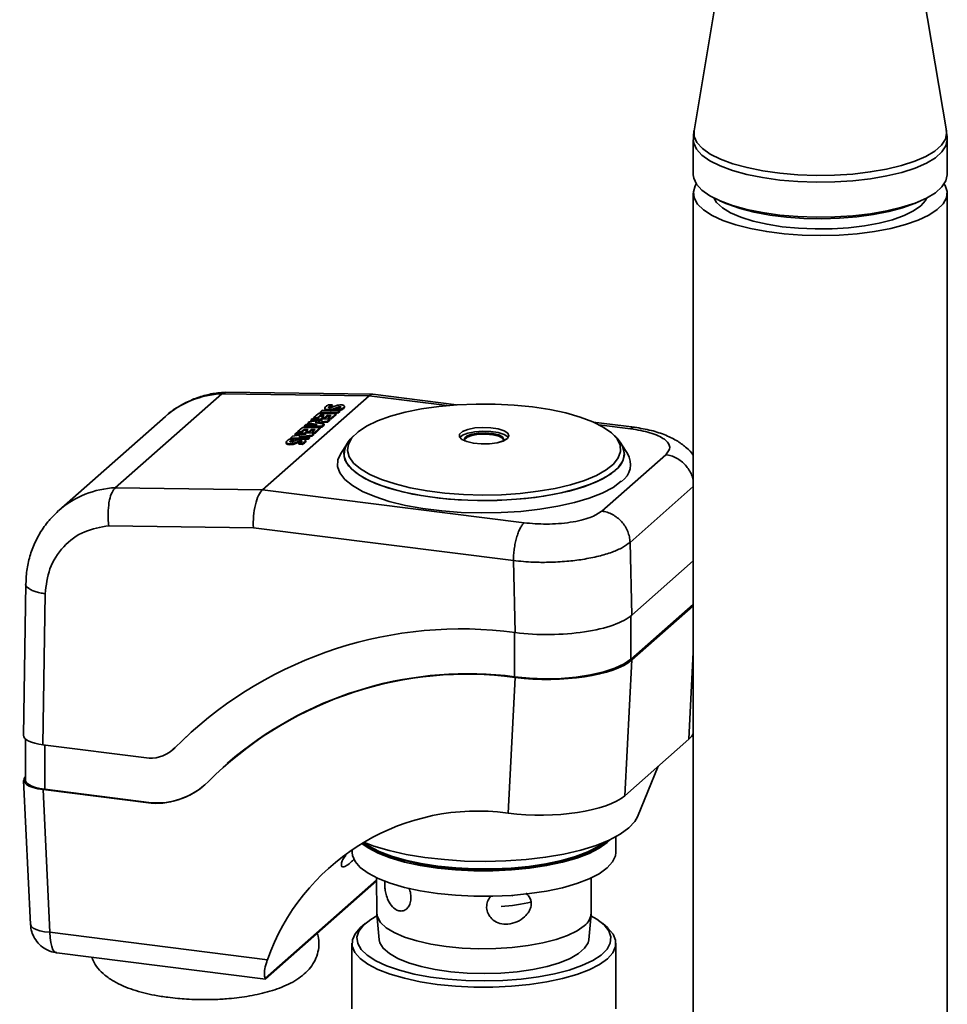
# Paper-space layout 'Blatt1' of a CAD drawing. Units: millimetres. Extents: x 0 to 5940, y 0 to 4200.
# Drawn here: x 4864 to 4987, y 1278 to 1408 of the extents above; entities that cross this region are included whole.
import ezdxf

# ---------------------------------------------------------------- set-up
doc = ezdxf.new("R2010")
doc.units = ezdxf.units.MM
doc.header["$LTSCALE"] = 10

psp = doc.layouts.new('Blatt1')

# ---------------------------------------------------------------- linework, layer by layer
at = {"color": 7, "linetype": 'Continuous', "lineweight": 35}
for p, q in [((4959.76, 1429.6), (4953.7, 1393.47)), ((4987.2, 1393.47), (4981.13, 1429.6)), ((4953.6, 1392.27), (4953.6, 1387.63)), ((4987.3, 1387.63), (4987.3, 1392.27)), ((4953.6, 1385.2), (4953.6, 1000.54)), ((4987.3, 1000.54), (4987.3, 1385.2)), ((4957.13, 1384.19), (4957.92, 1383.85)), ((4982.98, 1383.85), (4983.77, 1384.19)), ((4891.05, 1358.61), (4876.91, 1346.14)), ((4910.58, 1358.33), (4891.05, 1358.61)), ((4911.03, 1358.53), (4891.53, 1358.81)), ((4910.58, 1358.33), (4896.43, 1345.86)), ((4920.94, 1357.03), (4910.58, 1358.33)), ((4922.2, 1357.13), (4911.09, 1358.53)), ((4905.7, 1357.11), (4905.21, 1357.12)), ((4905.46, 1356.88), (4905.45, 1357)), ((4906.15, 1357), (4905.55, 1356.76)), ((4905.7, 1357.11), (4905.72, 1356.98)), ((4903.21, 1355.42), (4903.87, 1356)), ((4903.71, 1355.41), (4904.1, 1355.75)), ((4903.87, 1356), (4906.21, 1355.96)), ((4904.34, 1356.41), (4904.07, 1356.18)), ((4904.09, 1356.05), (4904.07, 1356.18)), ((4904.07, 1356.18), (4906.42, 1356.14)), ((4904.09, 1356.05), (4906.43, 1356.02)), ((4904.1, 1355.75), (4904.62, 1355.75)), ((4904.1, 1355.75), (4904.11, 1355.63)), ((4904.62, 1355.75), (4904.28, 1355.44)), ((4906.68, 1356.38), (4904.34, 1356.41)), ((4904.69, 1355.43), (4905.03, 1355.74)), ((4904.71, 1356.68), (4904.72, 1356.56)), ((4904.79, 1356.57), (4904.8, 1356.45)), ((4905.03, 1355.74), (4905.54, 1355.73)), ((4905.03, 1355.74), (4905.05, 1355.61)), ((4905.12, 1356.51), (4905.13, 1356.4)), ((4905.54, 1355.73), (4905.14, 1355.39)), ((4905.21, 1356.77), (4905.21, 1356.8)), ((4905.32, 1356.78), (4905.3, 1356.91)), ((4905.52, 1356.53), (4905.53, 1356.4)), ((4906.21, 1355.96), (4905.55, 1355.38)), ((4905.57, 1355.26), (4906.22, 1355.84)), ((4905.97, 1356.65), (4906.45, 1356.83)), ((4905.97, 1356.65), (4905.98, 1356.53)), ((4905.98, 1356.53), (4906.46, 1356.71)), ((4906.21, 1355.96), (4906.22, 1355.84)), ((4906.39, 1356.56), (4906.82, 1356.55)), ((4906.39, 1356.56), (4906.4, 1356.43)), ((4906.4, 1356.43), (4906.83, 1356.43)), ((4906.42, 1356.14), (4906.68, 1356.38)), ((4906.42, 1356.14), (4906.43, 1356.02)), ((4906.43, 1356.02), (4906.7, 1356.25)), ((4906.45, 1356.83), (4906.55, 1356.87)), ((4906.45, 1356.83), (4906.46, 1356.71)), ((4906.46, 1356.71), (4906.57, 1356.74)), ((4906.57, 1356.74), (4906.55, 1356.87)), ((4906.68, 1356.38), (4906.7, 1356.25)), ((4906.77, 1356.76), (4906.76, 1356.89)), ((4906.78, 1356.76), (4906.77, 1356.76)), ((4906.82, 1356.55), (4906.83, 1356.43)), ((4906.83, 1356.83), (4906.83, 1356.83)), ((4907.22, 1356.78), (4907.23, 1356.66)), ((4907.32, 1356.83), (4907.3, 1356.96)), ((4907.3, 1356.92), (4907.31, 1356.79)), ((4883.56, 1355.6), (4869.42, 1343.13)), ((4901.96, 1354.31), (4902.22, 1354.54)), ((4902.22, 1354.54), (4903.71, 1354.52)), ((4902.46, 1354.76), (4902.62, 1354.89)), ((4903.71, 1354.52), (4902.46, 1354.76)), ((4902.46, 1354.76), (4902.48, 1354.63)), ((4902.48, 1354.63), (4903, 1354.53)), ((4902.62, 1354.89), (4904.41, 1355.1)), ((4902.87, 1355.12), (4903.05, 1355.28)), ((4904.41, 1355.1), (4902.87, 1355.12)), ((4902.87, 1355.12), (4902.89, 1354.99)), ((4902.89, 1354.99), (4903.42, 1354.99)), ((4903.05, 1355.28), (4905.39, 1355.24)), ((4903.21, 1355.42), (4903.71, 1355.41)), ((4903.21, 1355.42), (4903.22, 1355.29)), ((4903.22, 1355.29), (4903.72, 1355.28)), ((4903.44, 1354.78), (4905.07, 1354.96)), ((4904.61, 1354.55), (4903.44, 1354.78)), ((4903.71, 1355.41), (4903.72, 1355.28)), ((4903.72, 1355.28), (4904.11, 1355.63)), ((4903.86, 1354.7), (4905.08, 1354.83)), ((4904.11, 1355.63), (4904.48, 1355.62)), ((4904.28, 1355.44), (4904.69, 1355.43)), ((4904.28, 1355.44), (4904.29, 1355.31)), ((4904.29, 1355.31), (4904.7, 1355.31)), ((4904.3, 1354.28), (4904.61, 1354.55)), ((4904.31, 1354.15), (4904.63, 1354.42)), ((4904.61, 1354.55), (4904.63, 1354.42)), ((4904.69, 1355.43), (4904.7, 1355.31)), ((4904.7, 1355.31), (4905.05, 1355.61)), ((4905.05, 1355.61), (4905.39, 1355.61)), ((4905.07, 1354.96), (4905.39, 1355.24)), ((4905.07, 1354.96), (4905.08, 1354.83)), ((4905.08, 1354.83), (4905.41, 1355.12)), ((4905.16, 1355.26), (4905.14, 1355.39)), ((4905.55, 1355.38), (4905.14, 1355.39)), ((4905.16, 1355.26), (4905.57, 1355.26)), ((4905.41, 1355.12), (4905.39, 1355.24)), ((4905.55, 1355.38), (4905.57, 1355.26)), ((4945.8, 1354.15), (4940.32, 1354.84)), ((4945.29, 1353.96), (4941.06, 1354.49)), ((4900.44, 1352.98), (4902.23, 1353.23)), ((4900.75, 1353.25), (4900.93, 1353.4)), ((4902.23, 1353.23), (4900.75, 1353.25)), ((4900.75, 1353.25), (4900.76, 1353.12)), ((4900.76, 1353.12), (4901.41, 1353.11)), ((4900.93, 1353.4), (4903.27, 1353.37)), ((4901.09, 1353.55), (4901.75, 1354.13)), ((4901.09, 1353.55), (4901.58, 1353.54)), ((4901.09, 1353.55), (4901.1, 1353.42)), ((4901.1, 1353.42), (4901.6, 1353.41)), ((4902.98, 1353.11), (4901.26, 1352.87)), ((4901.58, 1353.54), (4901.98, 1353.88)), ((4901.58, 1353.54), (4901.6, 1353.41)), ((4901.6, 1353.41), (4901.99, 1353.76)), ((4901.75, 1354.13), (4904.09, 1354.09)), ((4901.96, 1354.31), (4901.97, 1354.18)), ((4904.3, 1354.28), (4901.96, 1354.31)), ((4901.97, 1354.18), (4904.31, 1354.15)), ((4901.98, 1353.88), (4902.5, 1353.88)), ((4901.98, 1353.88), (4901.99, 1353.76)), ((4901.99, 1353.76), (4902.36, 1353.75)), ((4902.5, 1353.88), (4902.16, 1353.57)), ((4902.16, 1353.57), (4902.57, 1353.56)), ((4902.16, 1353.57), (4902.17, 1353.44)), ((4902.17, 1353.44), (4902.58, 1353.44)), ((4902.57, 1353.56), (4902.91, 1353.87)), ((4902.57, 1353.56), (4902.58, 1353.44)), ((4902.58, 1353.44), (4902.93, 1353.74)), ((4902.91, 1353.87), (4903.42, 1353.86)), ((4902.91, 1353.87), (4902.93, 1353.74)), ((4902.93, 1353.74), (4903.27, 1353.74)), ((4902.98, 1353.11), (4903.27, 1353.37)), ((4902.98, 1353.11), (4902.99, 1352.99)), ((4902.99, 1352.99), (4903.29, 1353.24)), ((4903.42, 1353.86), (4903.02, 1353.52)), ((4903.04, 1353.39), (4903.02, 1353.52)), ((4903.43, 1353.51), (4903.02, 1353.52)), ((4903.04, 1353.39), (4903.45, 1353.39)), ((4903.29, 1353.24), (4903.27, 1353.37)), ((4904.09, 1354.09), (4903.43, 1353.51)), ((4903.43, 1353.51), (4903.45, 1353.39)), ((4903.45, 1353.39), (4904.1, 1353.97)), ((4904.09, 1354.09), (4904.1, 1353.97)), ((4904.3, 1354.28), (4904.31, 1354.15)), ((4899.57, 1352.15), (4899.58, 1352.02)), ((4899.65, 1352.04), (4899.66, 1351.91)), ((4899.98, 1351.98), (4899.99, 1351.85)), ((4900.56, 1352.57), (4900.07, 1352.58)), ((4900.07, 1352.24), (4900.07, 1352.26)), ((4900.16, 1352.72), (4900.44, 1352.98)), ((4900.16, 1352.72), (4900.17, 1352.6)), ((4902.5, 1352.69), (4900.16, 1352.72)), ((4900.18, 1352.25), (4900.16, 1352.37)), ((4900.17, 1352.6), (4901.55, 1352.58)), ((4900.32, 1352.34), (4900.31, 1352.47)), ((4900.38, 1352), (4900.39, 1351.87)), ((4901.01, 1352.47), (4900.41, 1352.23)), ((4900.56, 1352.57), (4900.58, 1352.45)), ((4900.83, 1352.12), (4901.3, 1352.3)), ((4900.83, 1352.12), (4900.84, 1351.99)), ((4900.84, 1351.99), (4901.32, 1352.17)), ((4901.25, 1352.02), (4901.67, 1352.02)), ((4901.25, 1352.02), (4901.26, 1351.9)), ((4901.26, 1352.87), (4902.68, 1352.84)), ((4901.26, 1351.9), (4901.69, 1351.89)), ((4901.3, 1352.3), (4901.41, 1352.34)), ((4901.3, 1352.3), (4901.32, 1352.17)), ((4901.32, 1352.17), (4901.42, 1352.21)), ((4901.42, 1352.21), (4901.41, 1352.34)), ((4901.63, 1352.23), (4901.61, 1352.35)), ((4901.64, 1352.22), (4901.63, 1352.23)), ((4901.67, 1352.02), (4901.69, 1351.89)), ((4901.68, 1352.3), (4901.68, 1352.3)), ((4901.88, 1352.57), (4902.51, 1352.56)), ((4902.07, 1352.85), (4902.99, 1352.99)), ((4902.07, 1352.25), (4902.09, 1352.12)), ((4902.18, 1352.3), (4902.16, 1352.42)), ((4902.16, 1352.39), (4902.17, 1352.26)), ((4902.68, 1352.84), (4902.5, 1352.69)), ((4902.5, 1352.69), (4902.51, 1352.56)), ((4902.51, 1352.56), (4902.69, 1352.72)), ((4902.68, 1352.84), (4902.69, 1352.72)), ((4907.66, 1351.95), (4906.82, 1350.66)), ((4944.87, 1350.66), (4944.02, 1351.95)), ((4941.47, 1343.04), (4949.95, 1350.52)), ((4876.91, 1346.14), (4896.43, 1345.86)), ((4896.43, 1345.86), (4931.15, 1341.48)), ((4945.21, 1338.89), (4953.6, 1346.29)), ((4876.05, 1341.09), (4895.23, 1340.81)), ((4895.23, 1340.81), (4929.74, 1336.47)), ((4945.45, 1329.24), (4945.21, 1338.89)), ((4929.74, 1336.47), (4929.98, 1326.92)), ((4945.45, 1329.24), (4953.6, 1336.43)), ((4865.02, 1333.39), (4864.73, 1313.29)), ((4867.31, 1312.04), (4867.6, 1332.07)), ((4953.6, 1330.67), (4945.33, 1323.38)), ((4953.6, 1330.48), (4945.45, 1323.3)), ((4945.33, 1323.38), (4945.33, 1329.15)), ((4928.45, 1327.11), (4929.98, 1326.92)), ((4929.87, 1326.93), (4929.87, 1321.06)), ((4944.51, 1305.28), (4945.45, 1323.3)), ((4952.99, 1312.77), (4953.6, 1324.31)), ((4928.57, 1321.15), (4928.64, 1321.21)), ((4929.97, 1320.97), (4928.57, 1321.15)), ((4929.87, 1321.06), (4928.64, 1321.21)), ((4929.97, 1320.97), (4929.02, 1302.96)), ((4884.84, 1311.67), (4887.64, 1314.34)), ((4864.99, 1312.81), (4864.99, 1307.38)), ((4952.99, 1312.77), (4944.51, 1305.28)), ((4881.4, 1310.26), (4867.31, 1312.04)), ((4867.57, 1306.13), (4867.57, 1312.01)), ((4884.53, 1311.38), (4884.6, 1311.44)), ((4884.6, 1311.44), (4884.84, 1311.67)), ((4884.84, 1311.67), (4884.77, 1311.61)), ((4891.82, 1309.61), (4891.75, 1309.54)), ((4946.19, 1302.5), (4948.92, 1309.18)), ((4864.74, 1307.32), (4865.65, 1288.22)), ((4868.23, 1287.16), (4867.33, 1306.09)), ((4867.33, 1306.09), (4881.65, 1304.29)), ((4881.72, 1304.35), (4867.57, 1306.13)), ((4881.65, 1304.29), (4881.72, 1304.35)), ((4929.02, 1302.96), (4927.64, 1303.13)), ((4943.31, 1297.76), (4943.31, 1299.82)), ((4908.33, 1298.14), (4908.33, 1297.76)), ((4911.58, 1294.38), (4911.6, 1289.72)), ((4940.05, 1289.72), (4940.06, 1294.38)), ((4911.58, 1294.14), (4896.79, 1281.1)), ((4896.85, 1280.96), (4911.58, 1293.95)), ((4929.62, 1292.07), (4929.67, 1291.97)), ((4911.6, 1289.57), (4911.93, 1286.18)), ((4939.72, 1286.18), (4940.04, 1289.57)), ((4910.05, 1288.32), (4909.44, 1287.78)), ((4942.2, 1287.78), (4941.59, 1288.32)), ((4897.09, 1283.53), (4868.23, 1287.16)), ((4908.31, 1285.72), (4908.31, 1277)), ((4943.33, 1277), (4943.33, 1285.72)), ((4869.14, 1284.44), (4896.83, 1280.95))]:
    psp.add_line(p, q, dxfattribs=at)
at = {"color": 7, "linetype": 'Continuous', "lineweight": 35, "flags": 128}
for points in [[(4987.3, 1392.27), (4987.13, 1391.48), (4986.6, 1390.68), (4985.73, 1389.91), (4984.54, 1389.19), (4983.04, 1388.54), (4981.28, 1387.97), (4979.28, 1387.49), (4977.1, 1387.11), (4974.77, 1386.85), (4972.36, 1386.69), (4969.9, 1386.66), (4967.45, 1386.75), (4965.07, 1386.95), (4962.8, 1387.27), (4960.7, 1387.69), (4958.8, 1388.21), (4957.15, 1388.82), (4955.79, 1389.51), (4954.73, 1390.25), (4954.01, 1391.03), (4953.65, 1391.84), (4953.6, 1392.28)], [(4987.2, 1393.47), (4987.22, 1393.18), (4987.05, 1392.36), (4986.53, 1391.57), (4985.66, 1390.8), (4984.47, 1390.09), (4982.99, 1389.44), (4981.23, 1388.87), (4979.24, 1388.4), (4977.07, 1388.02), (4974.75, 1387.75), (4972.35, 1387.6), (4969.9, 1387.57), (4967.46, 1387.65), (4965.09, 1387.86), (4962.83, 1388.17), (4960.74, 1388.6), (4958.85, 1389.12), (4957.21, 1389.72), (4955.85, 1390.4), (4954.8, 1391.14), (4954.09, 1391.92), (4953.72, 1392.73), (4953.7, 1393.47)], [(4987.3, 1387.63), (4987.13, 1386.84), (4986.6, 1386.04), (4985.73, 1385.27), (4984.54, 1384.55), (4983.04, 1383.9), (4981.28, 1383.33), (4979.28, 1382.85), (4977.1, 1382.47), (4974.77, 1382.2), (4972.36, 1382.05), (4969.9, 1382.02), (4967.45, 1382.11), (4965.07, 1382.31), (4962.8, 1382.63), (4960.7, 1383.05), (4958.8, 1383.57), (4957.15, 1384.18), (4955.79, 1384.86), (4954.73, 1385.61), (4954.01, 1386.39), (4953.65, 1387.2), (4953.6, 1387.63)], [(4954, 1386.42), (4953.87, 1386.2), (4953.61, 1385.39), (4953.71, 1384.57), (4954.16, 1383.76), (4954.97, 1382.99), (4956.1, 1382.26), (4957.54, 1381.59), (4959.25, 1381), (4961.2, 1380.51), (4963.35, 1380.11), (4965.66, 1379.82), (4968.06, 1379.64), (4970.51, 1379.59), (4972.97, 1379.65), (4975.36, 1379.83), (4977.66, 1380.13), (4979.8, 1380.53), (4981.74, 1381.03), (4983.44, 1381.63), (4984.86, 1382.3), (4985.98, 1383.03), (4986.77, 1383.8), (4987.2, 1384.61), (4987.28, 1385.43), (4987, 1386.24), (4986.9, 1386.42)], [(4956.32, 1384.57), (4956.7, 1383.95), (4957.46, 1383.25), (4958.54, 1382.6), (4959.91, 1382.01), (4961.54, 1381.5), (4963.39, 1381.08), (4965.41, 1380.76), (4967.56, 1380.55), (4969.77, 1380.46), (4972.01, 1380.48), (4974.21, 1380.62), (4976.31, 1380.87), (4978.27, 1381.23), (4980.04, 1381.69), (4981.57, 1382.23), (4982.82, 1382.85), (4983.78, 1383.52), (4984.4, 1384.24), (4984.57, 1384.57)], [(4982.98, 1383.85), (4982.96, 1383.85), (4981.37, 1383.26), (4979.54, 1382.76), (4977.5, 1382.36), (4975.31, 1382.06), (4973.01, 1381.87), (4970.65, 1381.81), (4968.28, 1381.85), (4965.97, 1382.02), (4963.75, 1382.3), (4961.68, 1382.69), (4959.81, 1383.17), (4958.18, 1383.74), (4957.92, 1383.85)], [(4907.3, 1356.92), (4907.3, 1356.95), (4907.3, 1356.97), (4907.29, 1356.99), (4907.27, 1357.02), (4907.24, 1357.04), (4907.21, 1357.06), (4907.16, 1357.07), (4907.11, 1357.09)], [(4932.25, 1356.86), (4934.55, 1356.51), (4936.68, 1356.05), (4938.59, 1355.5), (4940.26, 1354.87), (4941.65, 1354.16), (4942.73, 1353.4), (4943.48, 1352.6), (4943.89, 1351.77), (4943.95, 1350.92), (4943.65, 1350.09), (4943.01, 1349.27), (4942.04, 1348.49), (4940.74, 1347.77), (4939.16, 1347.11), (4937.32, 1346.53), (4935.26, 1346.04), (4933.01, 1345.66), (4930.62, 1345.38), (4928.14, 1345.21), (4925.62, 1345.17), (4923.1, 1345.23), (4920.63, 1345.42), (4918.27, 1345.72), (4916.05, 1346.12), (4914.02, 1346.63), (4912.22, 1347.22), (4910.69, 1347.89), (4909.45, 1348.63), (4908.53, 1349.41), (4907.95, 1350.23), (4907.72, 1351.07), (4907.84, 1351.91), (4908.31, 1352.74), (4909.12, 1353.54), (4910.26, 1354.29), (4911.7, 1354.99), (4913.41, 1355.61), (4915.37, 1356.14), (4917.53, 1356.58), (4919.85, 1356.91), (4922.29, 1357.13), (4924.8, 1357.24), (4927.33, 1357.23), (4929.83, 1357.1), (4932.25, 1356.86)], [(4905.3, 1356.74), (4905.28, 1356.74), (4905.26, 1356.75), (4905.24, 1356.75), (4905.23, 1356.76), (4905.22, 1356.77), (4905.21, 1356.78), (4905.21, 1356.79), (4905.21, 1356.8)], [(4905.46, 1356.39), (4905.48, 1356.4), (4905.53, 1356.4)], [(4906.76, 1356.89), (4906.78, 1356.88), (4906.79, 1356.88), (4906.81, 1356.87), (4906.82, 1356.87), (4906.82, 1356.86), (4906.83, 1356.85), (4906.83, 1356.84), (4906.83, 1356.83)], [(4907.31, 1356.79), (4907.32, 1356.82), (4907.32, 1356.83)], [(4928.93, 1352.65), (4928.39, 1352.33), (4927.56, 1352.1), (4926.55, 1351.96), (4925.47, 1351.94), (4924.42, 1352.04), (4923.53, 1352.25), (4922.89, 1352.54), (4922.57, 1352.89), (4922.6, 1353.25), (4922.99, 1353.59), (4923.68, 1353.87), (4924.61, 1354.06), (4925.67, 1354.14), (4926.75, 1354.1), (4927.73, 1353.94), (4928.51, 1353.69), (4929, 1353.36), (4929.14, 1353), (4928.93, 1352.65)], [(4928.93, 1352.65), (4928.38, 1352.34), (4927.56, 1352.1), (4926.55, 1351.96), (4925.47, 1351.94), (4924.42, 1352.04), (4923.53, 1352.25), (4922.89, 1352.54), (4922.57, 1352.89), (4922.6, 1353.25), (4922.99, 1353.59), (4923.68, 1353.87), (4924.61, 1354.06), (4925.67, 1354.14), (4926.75, 1354.1), (4927.73, 1353.94), (4928.51, 1353.69), (4928.99, 1353.36), (4929.14, 1353), (4928.93, 1352.65)], [(4929.06, 1352.79), (4928.99, 1352.87), (4928.51, 1353.19), (4927.73, 1353.44), (4926.75, 1353.6), (4925.67, 1353.64), (4924.61, 1353.56), (4923.68, 1353.37), (4922.99, 1353.1), (4922.63, 1352.79)], [(4928.47, 1352.46), (4928.3, 1352.7), (4927.78, 1352.98), (4927, 1353.17), (4926.06, 1353.25), (4925.1, 1353.22), (4924.23, 1353.07), (4923.59, 1352.83), (4923.24, 1352.53), (4923.21, 1352.46)], [(4928.42, 1352.35), (4928.48, 1352.55), (4928.3, 1352.87), (4927.78, 1353.14), (4927, 1353.33), (4926.06, 1353.42), (4925.1, 1353.39), (4924.23, 1353.24), (4923.59, 1353), (4923.24, 1352.7), (4923.25, 1352.37), (4923.27, 1352.35)], [(4900.16, 1352.2), (4900.14, 1352.21), (4900.12, 1352.21), (4900.1, 1352.22), (4900.09, 1352.23), (4900.08, 1352.23), (4900.07, 1352.24), (4900.07, 1352.25), (4900.07, 1352.26)], [(4901.61, 1352.35), (4901.63, 1352.35), (4901.65, 1352.34), (4901.66, 1352.34), (4901.68, 1352.33), (4901.68, 1352.32), (4901.69, 1352.32), (4901.69, 1352.31), (4901.68, 1352.3)], [(4902.16, 1352.39), (4902.16, 1352.41), (4902.16, 1352.44), (4902.15, 1352.46), (4902.13, 1352.48), (4902.1, 1352.5), (4902.07, 1352.52), (4902.02, 1352.54), (4901.97, 1352.55)], [(4902.17, 1352.26), (4902.18, 1352.28), (4902.18, 1352.3)], [(4943.25, 1348.44), (4942.16, 1347.65), (4940.76, 1346.92), (4939.07, 1346.27), (4937.12, 1345.7), (4934.95, 1345.22), (4932.6, 1344.85), (4930.12, 1344.6), (4927.56, 1344.46), (4924.96, 1344.44), (4922.39, 1344.54), (4919.87, 1344.76), (4917.48, 1345.09), (4915.25, 1345.53), (4913.22, 1346.07), (4911.44, 1346.7), (4909.94, 1347.41), (4908.75, 1348.18), (4907.89, 1349), (4907.38, 1349.84), (4907.24, 1350.71), (4907.45, 1351.57), (4907.66, 1351.95)], [(4944.02, 1351.95), (4944.09, 1351.85), (4944.19, 1351.65)], [(4906.82, 1350.66), (4906.45, 1349.85), (4906.4, 1348.97), (4906.71, 1348.09), (4907.37, 1347.23), (4908.38, 1346.41), (4909.72, 1345.64), (4911.35, 1344.95), (4913.26, 1344.33), (4915.4, 1343.8), (4917.73, 1343.38), (4920.22, 1343.07), (4922.81, 1342.87), (4925.45, 1342.79), (4928.11, 1342.84), (4930.72, 1343), (4933.24, 1343.28), (4935.62, 1343.67), (4937.82, 1344.17), (4939.8, 1344.76), (4941.52, 1345.43), (4942.95, 1346.18), (4944.05, 1346.99)], [(4907.39, 1351.42), (4907.3, 1351.14), (4907.26, 1350.28), (4907.59, 1349.42), (4908.28, 1348.58), (4909.31, 1347.79), (4910.65, 1347.05), (4912.3, 1346.38), (4914.21, 1345.79), (4916.34, 1345.3), (4918.66, 1344.91), (4921.12, 1344.63), (4923.67, 1344.47), (4926.26, 1344.43), (4928.85, 1344.51), (4931.37, 1344.71), (4933.79, 1345.02), (4936.06, 1345.45), (4938.12, 1345.97), (4939.95, 1346.59), (4941.5, 1347.28), (4942.75, 1348.04), (4943.66, 1348.85), (4944.23, 1349.69), (4944.45, 1350.56), (4944.3, 1351.42), (4944.25, 1351.55)], [(4869.14, 1342.87), (4869.39, 1343.1), (4869.42, 1343.13)], [(4929.87, 1321.06), (4931.88, 1320.87), (4933.96, 1320.8), (4936.05, 1320.85), (4938.07, 1321.02), (4939.98, 1321.31), (4941.71, 1321.7), (4943.21, 1322.19), (4944.43, 1322.76), (4945.33, 1323.38)], [(4867.57, 1306.13), (4866.91, 1306.24), (4866.31, 1306.39), (4865.81, 1306.57), (4865.42, 1306.78), (4865.14, 1307), (4865, 1307.25), (4864.99, 1307.38)], [(4946.19, 1302.5), (4945.85, 1301.87), (4945.05, 1301), (4943.91, 1300.17), (4942.45, 1299.39), (4940.7, 1298.69), (4938.68, 1298.07), (4936.43, 1297.55), (4934, 1297.13), (4931.41, 1296.83), (4928.73, 1296.64), (4926, 1296.57), (4923.26, 1296.62), (4920.57, 1296.8), (4917.98, 1297.09), (4915.52, 1297.49), (4913.24, 1298), (4911.19, 1298.61), (4909.88, 1299.1)], [(4909.61, 1298.95), (4910.44, 1298.36), (4911.78, 1297.66), (4913.4, 1297.03), (4915.28, 1296.48), (4917.37, 1296.03), (4919.64, 1295.68), (4922.03, 1295.44), (4924.5, 1295.32), (4926.99, 1295.32), (4929.47, 1295.43), (4931.86, 1295.66), (4934.14, 1296.01), (4936.24, 1296.45), (4938.13, 1296.99), (4939.78, 1297.62), (4941.13, 1298.32), (4942.18, 1299.07), (4942.56, 1299.44)], [(4909.75, 1299.03), (4910.44, 1298.55), (4911.78, 1297.85), (4913.4, 1297.22), (4915.28, 1296.67), (4917.37, 1296.22), (4919.64, 1295.87), (4922.03, 1295.63), (4924.5, 1295.51), (4926.99, 1295.51), (4929.47, 1295.62), (4931.86, 1295.85), (4934.14, 1296.19), (4936.24, 1296.64), (4938.13, 1297.18), (4939.78, 1297.81), (4941.13, 1298.51), (4942.18, 1299.26), (4942.2, 1299.28)], [(4909.88, 1299.1), (4910.61, 1298.58), (4911.94, 1297.89), (4913.54, 1297.27), (4915.4, 1296.72), (4917.47, 1296.28), (4919.71, 1295.93), (4922.07, 1295.7), (4924.51, 1295.58), (4926.98, 1295.57), (4929.42, 1295.69), (4931.79, 1295.91), (4934.04, 1296.25), (4936.12, 1296.69), (4937.99, 1297.23), (4939.62, 1297.85), (4940.96, 1298.54), (4941.77, 1299.1)], [(4908.33, 1297.76), (4908.37, 1297.37), (4908.72, 1296.55), (4909.41, 1295.75), (4910.44, 1294.99), (4911.78, 1294.29), (4913.4, 1293.66), (4915.28, 1293.11), (4917.37, 1292.66), (4919.64, 1292.31), (4922.03, 1292.07), (4924.5, 1291.95), (4926.99, 1291.94), (4929.47, 1292.06), (4931.86, 1292.29), (4934.14, 1292.63), (4936.24, 1293.08), (4938.13, 1293.62), (4939.78, 1294.25), (4941.13, 1294.94), (4942.18, 1295.7), (4942.89, 1296.5), (4943.26, 1297.32), (4943.31, 1297.76)], [(4940.02, 1289.36), (4940.78, 1288.92), (4941.76, 1288.17), (4942.39, 1287.37), (4942.67, 1286.56), (4942.59, 1285.74), (4942.15, 1284.93), (4941.36, 1284.15), (4940.25, 1283.42), (4938.82, 1282.75), (4937.12, 1282.16), (4935.18, 1281.66), (4933.04, 1281.25), (4930.74, 1280.96), (4928.34, 1280.77), (4925.89, 1280.71), (4923.43, 1280.77), (4921.03, 1280.94), (4918.73, 1281.23), (4916.58, 1281.63), (4914.62, 1282.13), (4912.91, 1282.72), (4911.47, 1283.38), (4910.33, 1284.11), (4909.53, 1284.89), (4909.07, 1285.69), (4908.97, 1286.51), (4909.23, 1287.33), (4909.85, 1288.12), (4910.8, 1288.88), (4911.62, 1289.36)], [(4911.6, 1289.72), (4911.68, 1289.2), (4912.1, 1288.47), (4912.86, 1287.77), (4913.93, 1287.12), (4915.3, 1286.53), (4916.93, 1286.02), (4918.77, 1285.6), (4920.79, 1285.28), (4922.94, 1285.08), (4925.15, 1284.98), (4927.38, 1285.01), (4929.58, 1285.15), (4931.68, 1285.4), (4933.63, 1285.76), (4935.4, 1286.21), (4936.92, 1286.76), (4938.18, 1287.37), (4939.13, 1288.04)], [(4865.65, 1288.22), (4865.65, 1288.2), (4865.75, 1287.96), (4866, 1287.73), (4866.39, 1287.53), (4866.91, 1287.37), (4867.53, 1287.24), (4868.23, 1287.16)], [(4919.63, 1280.26), (4917.36, 1280.61), (4915.27, 1281.06), (4913.39, 1281.61), (4911.76, 1282.24), (4910.42, 1282.94), (4909.39, 1283.7), (4908.7, 1284.5), (4908.35, 1285.33), (4908.36, 1286.16), (4908.73, 1286.98), (4909.44, 1287.78)], [(4942.2, 1287.78), (4942.25, 1287.73), (4942.95, 1286.93), (4943.29, 1286.11), (4943.28, 1285.27), (4942.91, 1284.45), (4942.2, 1283.65), (4941.15, 1282.9), (4939.79, 1282.2), (4938.15, 1281.57), (4936.25, 1281.03), (4934.15, 1280.58), (4931.87, 1280.24), (4929.47, 1280.01), (4927, 1279.89), (4924.5, 1279.9), (4922.03, 1280.02), (4919.63, 1280.26)], [(4868.23, 1287.16), (4868.26, 1286.45), (4868.34, 1285.81), (4868.47, 1285.28), (4868.64, 1284.86), (4868.86, 1284.58), (4869.1, 1284.45), (4869.14, 1284.44)], [(4911.93, 1286.18), (4912.02, 1285.77), (4912.47, 1285.04), (4913.27, 1284.34), (4914.39, 1283.69), (4915.81, 1283.12), (4917.48, 1282.62), (4919.37, 1282.22), (4921.43, 1281.93), (4923.61, 1281.75), (4925.84, 1281.7), (4928.07, 1281.76), (4930.24, 1281.94), (4932.3, 1282.23), (4934.19, 1282.63), (4935.86, 1283.12), (4937.27, 1283.7), (4938.39, 1284.35), (4939.18, 1285.05), (4939.63, 1285.78), (4939.72, 1286.18)]]:
    psp.add_lwpolyline(points, dxfattribs=at)
at = {"color": 7, "linetype": 'Continuous', "lineweight": 35}
for centre, radius, start, end in [((4891.64, 1346.32), 12.3, 92.7346, 131.0436), ((4905.67, 1355.95), 1.26, 111.8012, 125.4499), ((4905.89, 1356.17), 0.935, 117.7552, 128.4648), ((4907.21, 1353.16), 4.23, 110.8795, 114.6161), ((4906.86, 1354.85), 2.27, 95.7884, 108.3089), ((4906.83, 1355.77), 1.35, 77.7451, 98.3165), ((4905.29, 1356.4), 0.666, 121.5082, 150.9226), ((4904.85, 1356.7), 0.139, 168.3065, 244.7838), ((4904.88, 1356.59), 0.162, 191.3014, 241.3563), ((4905.08, 1357.19), 0.684, 244.8025, 273.4186), ((4904.99, 1356.77), 0.369, 239.8122, 261.1014), ((4905.22, 1358.58), 2.07, 267.3118, 278.3751), ((4905.45, 1356.7), 0.254, 123.8125, 156.6467), ((4905.56, 1356.46), 0.404, 126.9275, 135.1435), ((4905.35, 1357.44), 0.701, 265.8174, 286.4285), ((4905.9, 1356.05), 0.935, 117.7552, 128.4648), ((4907.22, 1353.03), 4.23, 110.8795, 114.6161), ((4905.14, 1358.8), 2.31, 279.5228, 291.1058), ((4905.15, 1358.68), 2.31, 279.5228, 291.1058), ((4906.24, 1357.16), 0.616, 284.1152, 295.7277), ((4906.23, 1357.4), 0.845, 288.6311, 306.6576), ((4906.69, 1356.38), 0.507, 82.8903, 106.198), ((4906.71, 1356.26), 0.507, 82.8903, 106.198), ((4906.69, 1356.85), 0.136, 290.5816, 352.8429), ((4906.32, 1357.86), 1.4, 290.5691, 309.574), ((4906.34, 1357.74), 1.4, 290.5691, 309.574), ((4907.09, 1356.95), 0.213, 306.6664, 350.6095), ((4907.1, 1356.83), 0.213, 306.6664, 350.6095), ((4900.15, 1351.87), 0.666, 121.5082, 150.9226), ((4899.71, 1352.17), 0.139, 168.3065, 244.7838), ((4899.74, 1352.06), 0.162, 191.3014, 241.3563), ((4899.94, 1352.66), 0.684, 244.8025, 273.4186), ((4899.95, 1352.53), 0.684, 244.8025, 273.4186), ((4900.53, 1351.41), 1.26, 111.8012, 125.4499), ((4900.08, 1354.04), 2.07, 267.3118, 278.3751), ((4900.09, 1353.92), 2.07, 267.3118, 278.3751), ((4900.3, 1352.16), 0.254, 123.8125, 156.6467), ((4900.42, 1351.92), 0.404, 126.9275, 135.1437), ((4900.74, 1351.64), 0.935, 117.7552, 128.4648), ((4900.21, 1352.9), 0.701, 265.8174, 286.4285), ((4900.76, 1351.51), 0.935, 117.7552, 128.4648), ((4902.07, 1348.63), 4.23, 110.8795, 114.6161), ((4902.08, 1348.5), 4.23, 110.8795, 114.6161), ((4900, 1354.27), 2.31, 279.5228, 291.1058), ((4900.01, 1354.14), 2.31, 279.5228, 291.1058), ((4901.72, 1350.31), 2.27, 95.7884, 108.3089), ((4901.1, 1352.62), 0.616, 284.1152, 295.7277), ((4901.09, 1352.87), 0.845, 288.6311, 306.6576), ((4901.55, 1351.85), 0.507, 82.8903, 106.198), ((4901.57, 1351.72), 0.507, 82.8903, 106.198), ((4901.69, 1351.24), 1.35, 77.7451, 98.3165), ((4901.55, 1352.32), 0.136, 290.5816, 352.8429), ((4901.18, 1353.33), 1.4, 290.5691, 309.574), ((4901.2, 1353.2), 1.4, 290.5691, 309.574), ((4901.95, 1352.42), 0.213, 306.6664, 350.6095), ((4901.96, 1352.29), 0.213, 306.6664, 350.6095), ((4941.83, 1350.61), 2.59, 303.2085, 22.4666), ((4942.6, 1349.23), 2.68, 302.8792, 32.1436), ((4877.5, 1333.85), 12.3, 92.7346, 131.0436), ((4922.78, 1273.81), 53.6, 83.9231, 135.1573), ((4923.6, 1272.84), 48.56, 84.1273, 135.0772), ((4923.69, 1272.69), 48.78, 84.1806, 130.808), ((4881.54, 1314.81), 4.55, 268.1315, 315.2448), ((4882.31, 1314), 9.73, 266.0967, 315.1709), ((4882.38, 1314.1), 9.78, 266.1472, 310.8921), ((4925.02, 1273.62), 29.63, 84.9259, 160.4628), ((4926.39, 1315.1), 24.58, 273.9716, 283.5964), ((4937.85, 1289.83), 2.2, 305.5201, 356.8993)]:
    psp.add_arc(centre, radius, start, end, dxfattribs=at)
for centre, major_axis, ratio, start_param, end_param in [((4910.78, 1354.53), (0.28, 4), 0.350803, 6.263685, 6.625052), ((4896.64, 1342.06), (0.28, 4), 0.350803, 0.341866, 1.912663), ((4934.22, 1330.66), (12, 0), 0.333252, 4.351156, 5.921953), ((4934.21, 1324.71), (12.01, 0), 0.332989, 4.351591, 5.922387), ((4868.73, 1313.29), (4, 0), 0.333307, 3.136777, 4.351066), ((4941.75, 1314.18), (12.01, 0), 0.332989, 5.922387, 6.115781), ((4868.75, 1307.34), (4, 0), 0.333045, 2.780702, 4.351498), ((4933.27, 1306.7), (12.01, 0), 0.332989, 4.351591, 5.922387)]:
    psp.add_ellipse(centre, major_axis=major_axis, ratio=ratio, start_param=start_param, end_param=end_param, dxfattribs=at)
for points, knots in [([(4953.73, 1393.52), (4953.7, 1393.43), (4953.6, 1393.03), (4953.62, 1392.61), (4953.64, 1392.28)], [0, 0, 0, 0, 0.2280013, 1, 1, 1, 1]), ([(4987.27, 1392.25), (4987.28, 1392.33), (4987.32, 1392.75), (4987.23, 1393.16), (4987.16, 1393.5)], [0, 0, 0, 0, 0.197134, 1, 1, 1, 1]), ([(4891.49, 1358.78), (4891.17, 1358.76), (4890.22, 1358.72), (4888.67, 1358.38), (4886.88, 1357.77), (4885.2, 1356.86), (4884.08, 1356.12), (4883.6, 1355.63), (4883.58, 1355.6)], [0, 0, 0, 0, 0.1107549, 0.3235145, 0.5402479, 0.7612028, 0.986942, 1, 1, 1, 1]), ([(4891.53, 1358.76), (4891.42, 1358.77), (4891.26, 1358.78), (4891.11, 1358.65), (4891.05, 1358.61)], [0, 0, 0, 0, 0.655381, 1, 1, 1, 1]), ([(4945.29, 1353.96), (4945.39, 1354.03), (4945.56, 1354.16), (4945.73, 1354.15), (4945.81, 1354.15)], [0, 0, 0, 0, 0.5264715, 1, 1, 1, 1]), ([(4949.95, 1350.52), (4950.21, 1350.85), (4950.6, 1351.35), (4950.33, 1352.05), (4949.81, 1352.57), (4948.98, 1353.04), (4947.59, 1353.57), (4946.2, 1353.8), (4945.29, 1353.96)], [0, 0, 0, 0, 0.239421, 0.368312, 0.499947, 0.631591, 0.760507, 1, 1, 1, 1]), ([(4953.6, 1350.41), (4953.59, 1350.43), (4953.37, 1350.81), (4952.71, 1351.45), (4951.54, 1352.35), (4949.96, 1353.13), (4948.03, 1353.79), (4946.56, 1354.03), (4945.81, 1354.15)], [0, 0, 0, 0, 0.009768, 0.174563, 0.358581, 0.559406, 0.774269, 1, 1, 1, 1]), ([(4908.53, 1353.03), (4908.38, 1352.88), (4907.98, 1352.51), (4907.6, 1351.96), (4907.45, 1351.54), (4907.41, 1351.4)], [0, 0, 0, 0, 0.304508, 0.783588, 1, 1, 1, 1]), ([(4944.21, 1351.59), (4944.08, 1351.85), (4943.83, 1352.38), (4943.38, 1352.81), (4943.16, 1353.03)], [0, 0, 0, 0, 0.501276, 1, 1, 1, 1]), ([(4952.56, 1349.12), (4952.73, 1348.92), (4953.05, 1348.52), (4953.4, 1347.84), (4953.53, 1347.36), (4953.6, 1347.13)], [0, 0, 0, 0, 0.337277, 0.674554, 1, 1, 1, 1]), ([(4876.91, 1346.14), (4876.76, 1345.95), (4876.45, 1345.59), (4876.19, 1344.79), (4876.1, 1344.27), (4876.07, 1344.14)], [0, 0, 0, 0, 0.429048, 0.858093, 1, 1, 1, 1]), ([(4876.05, 1341.09), (4876.01, 1341.38), (4875.95, 1341.93), (4875.93, 1342.99), (4876.02, 1343.7), (4876.07, 1344.14)], [0, 0, 0, 0, 0.284716, 0.546601, 1, 1, 1, 1]), ([(4869.14, 1342.83), (4868.78, 1342.49), (4867.94, 1341.68), (4866.9, 1340.17), (4866.01, 1338.42), (4865.41, 1336.58), (4865.08, 1334.89), (4865.06, 1333.81), (4865.05, 1333.38)], [0, 0, 0, 0, 0.13974, 0.336202, 0.517663, 0.699465, 0.881405, 1, 1, 1, 1]), ([(4931.15, 1341.48), (4932.13, 1341.4), (4933.64, 1341.27), (4935.73, 1341.36), (4937.3, 1341.53), (4938.72, 1341.81), (4940.31, 1342.27), (4941.01, 1342.73), (4941.47, 1343.04)], [0, 0, 0, 0, 0.2394931, 0.368409, 0.5000528, 0.6316877, 0.7605794, 1, 1, 1, 1]), ([(4867.6, 1332.07), (4867.74, 1333.2), (4868.02, 1335.54), (4869.91, 1338.45), (4872.67, 1340.51), (4874.94, 1340.9), (4876.05, 1341.09)], [0, 0, 0, 0, 0.242656, 0.5, 0.757344, 1, 1, 1, 1]), ([(4938.92, 1336.63), (4939.65, 1336.76), (4941.08, 1337.02), (4942.85, 1337.57), (4944.28, 1338.19), (4944.9, 1338.66), (4945.21, 1338.89)], [0, 0, 0, 0, 0.260247, 0.513663, 0.760247, 1, 1, 1, 1]), ([(4929.74, 1336.47), (4930.62, 1336.38), (4932.12, 1336.24), (4934.13, 1336.23), (4935.6, 1336.28), (4936.79, 1336.37), (4937.89, 1336.48), (4938.58, 1336.58), (4938.92, 1336.63)], [0, 0, 0, 0, 0.290922, 0.499676, 0.633964, 0.762115, 0.884127, 1, 1, 1, 1]), ([(4865.04, 1333.38), (4865.03, 1333.37), (4864.93, 1333.18), (4865.16, 1332.99), (4865.37, 1332.81)], [0, 0, 0, 0, 0.071725, 1, 1, 1, 1]), ([(4907.51, 1297.39), (4907.4, 1297.24), (4907.08, 1296.86), (4906.92, 1296.37), (4906.87, 1295.97), (4907.05, 1295.79), (4907.43, 1295.89), (4907.97, 1296.27), (4908.45, 1296.75), (4908.63, 1296.93)], [0, 0, 0, 0, 0.1023917, 0.2768491, 0.4535148, 0.5975359, 0.7450166, 0.9057941, 1, 1, 1, 1]), ([(4915.86, 1293.01), (4915.91, 1292.9), (4916.07, 1292.54), (4916.13, 1292.1), (4916.14, 1291.56), (4916.07, 1291.04), (4915.79, 1290.47), (4915.36, 1290.09), (4914.82, 1289.94), (4914.23, 1290.08), (4913.62, 1290.54), (4913.14, 1291.28), (4912.83, 1292.11), (4912.69, 1292.83), (4912.64, 1293.47), (4912.68, 1293.79), (4912.7, 1293.96)], [0, 0, 0, 0, 0.034468, 0.110121, 0.121852, 0.196255, 0.270604, 0.346487, 0.427402, 0.517239, 0.62017, 0.737098, 0.824094, 0.889199, 0.943067, 1, 1, 1, 1]), ([(4931.36, 1292.37), (4931.54, 1292.22), (4931.85, 1291.93), (4932.06, 1291.42), (4932.12, 1290.9), (4932.02, 1290.34), (4931.65, 1289.65), (4930.96, 1288.95), (4929.93, 1288.39), (4928.77, 1288.18), (4927.69, 1288.37), (4926.85, 1288.88), (4926.33, 1289.61), (4926.19, 1290.18), (4926.17, 1290.72), (4926.27, 1291.25), (4926.56, 1291.74), (4926.76, 1291.97), (4926.79, 1292.01)], [0, 0, 0, 0, 0.065524, 0.118735, 0.148799, 0.203162, 0.25719, 0.337462, 0.43963, 0.542344, 0.625901, 0.709868, 0.783414, 0.85015, 0.858949, 0.923236, 0.987479, 1, 1, 1, 1]), ([(4865.69, 1288.22), (4865.68, 1288.08), (4865.67, 1287.74), (4865.84, 1287.11), (4866.18, 1286.32), (4866.82, 1285.51), (4867.69, 1284.87), (4868.51, 1284.51), (4869.01, 1284.48), (4869.15, 1284.48)], [0, 0, 0, 0, 0.077967, 0.179089, 0.34938, 0.534277, 0.728671, 0.927176, 1, 1, 1, 1]), ([(4888.66, 1278.23), (4889.38, 1278.24), (4890.38, 1278.25), (4891.83, 1278.35), (4893.03, 1278.47), (4894.41, 1278.66), (4895.78, 1278.92), (4897.12, 1279.25), (4898.4, 1279.65), (4899.61, 1280.13), (4900.74, 1280.71), (4901.75, 1281.41), (4902.62, 1282.23), (4903.31, 1283.19), (4903.77, 1284.27), (4903.96, 1285.45), (4903.92, 1286.4), (4903.74, 1286.88), (4903.7, 1286.99)], [0, 0, 0, 0, 0.089136, 0.125104, 0.184359, 0.244989, 0.309309, 0.375721, 0.443846, 0.513581, 0.585062, 0.657825, 0.727587, 0.792446, 0.854545, 0.916633, 0.981139, 1, 1, 1, 1]), ([(4873.79, 1283.85), (4873.84, 1283.7), (4874.02, 1283.16), (4874.62, 1282.34), (4875.54, 1281.42), (4876.67, 1280.65), (4877.93, 1280.03), (4879.26, 1279.53), (4880.65, 1279.13), (4882.18, 1278.79), (4883.7, 1278.55), (4885.12, 1278.39), (4886.44, 1278.29), (4887.61, 1278.24), (4888.38, 1278.23), (4888.66, 1278.23)], [0, 0, 0, 0, 0.030417, 0.111366, 0.201493, 0.302209, 0.398303, 0.486745, 0.574117, 0.658844, 0.75319, 0.82338, 0.883483, 0.956724, 1, 1, 1, 1]), ([(4896.79, 1281.1), (4896.76, 1281.17), (4896.68, 1281.39), (4896.68, 1282.04), (4896.87, 1282.87), (4897.05, 1283.39), (4897.09, 1283.53)], [0, 0, 0, 0, 0.163609, 0.52154, 0.879029, 1, 1, 1, 1]), ([(4896.83, 1280.96), (4896.84, 1280.97), (4896.85, 1280.98), (4896.8, 1281.08), (4896.79, 1281.1)], [0, 0, 0, 0, 0.78343, 1, 1, 1, 1])]:
    psp.add_open_spline(points, degree=3, knots=knots, dxfattribs=at)
for points in [[(4949.95, 1350.52), (4950.19, 1350.48), (4950.68, 1350.39), (4951.37, 1350.08), (4952.02, 1349.67), (4952.38, 1349.3), (4952.56, 1349.12)], [(4941.47, 1343.04), (4941.71, 1342.99), (4942.19, 1342.9), (4942.88, 1342.6), (4943.53, 1342.18), (4943.9, 1341.82), (4944.08, 1341.64)], [(4931.15, 1341.48), (4931.06, 1341.39), (4930.87, 1341.2), (4930.61, 1340.74), (4930.36, 1340.18), (4930.22, 1339.72), (4930.15, 1339.5)], [(4945.21, 1338.89), (4945.19, 1339.13), (4945.15, 1339.62), (4944.91, 1340.35), (4944.57, 1341.04), (4944.24, 1341.44), (4944.08, 1341.64)], [(4930.15, 1339.5), (4930.09, 1339.26), (4929.97, 1338.78), (4929.84, 1338.01), (4929.75, 1337.22), (4929.74, 1336.72), (4929.74, 1336.47)], [(4865.37, 1332.81), (4865.49, 1332.73), (4865.73, 1332.57), (4866.26, 1332.36), (4866.88, 1332.19), (4867.36, 1332.11), (4867.6, 1332.07)]]:
    psp.add_open_spline(points, degree=3, dxfattribs=at)

doc.saveas('drawing.dxf')
